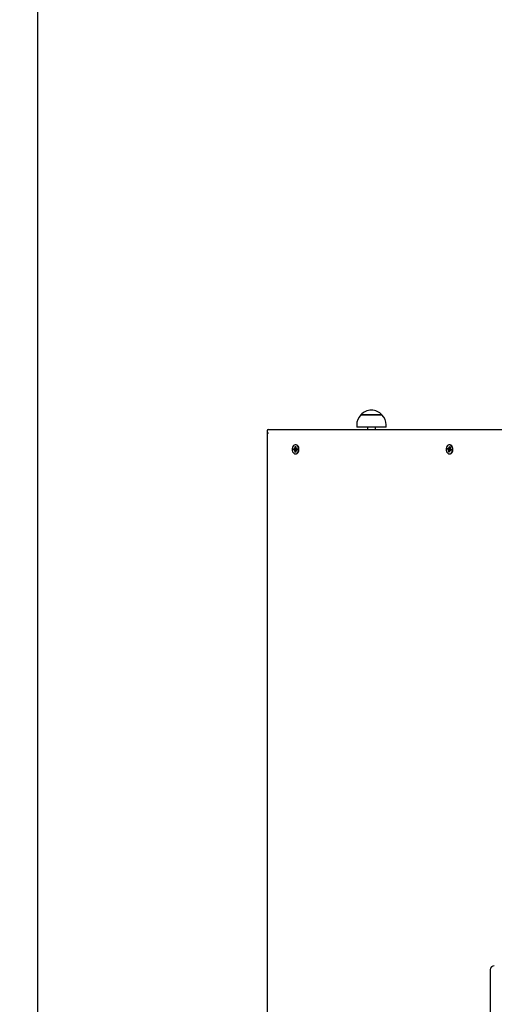
# Model space of a CAD drawing. Units: metres. Extents: x 1.65 to 11.53, y 1.45 to 9.78.
# Drawn here: x 4.97 to 5.57, y 4.62 to 5.86 of the extents above; entities that cross this region are included whole.
import ezdxf

# ---------------------------------------------------------------- set-up
doc = ezdxf.new("R2010")
doc.units = ezdxf.units.M
doc.header["$LTSCALE"] = 65
doc.header["$PDSIZE"] = -1
doc.linetypes.add('SLD-Сплошная', pattern=[0])
doc.styles.get("Standard").update_dxf_attribs({"font": 'isocpeui.ttf'})
doc.dimstyles.new('ISO-25', dxfattribs={"dimtxt": 2.5, "dimasz": 2.5, "dimexe": 1.25, "dimexo": 0.625, "dimtad": 1, "dimtxsty": 'Standard', "dimcen": 2.5, "dimadec": 0, "dimazin": 0, "dimtfac": 1, "dimtmove": 0, "dimatfit": 3, "dimfxl": 1, "dimarcsym": 0})

# ---------------------------------------------------------------- blocks, each defined once
blk = doc.blocks.new('_D_8')
at = {"color": 0, "lineweight": -2, "transparency": 16777216}
for p, q in [((2.9895, 7.5596), (2.9895, 1.4473)), ((11.5255, 4.3606), (11.5255, 1.4473)), ((3.1845, 1.5123), (11.3305, 1.5123))]:
    blk.add_line(p, q, dxfattribs=at)
at = {"color": 0, "transparency": 16777216}
for points in [[(3.1845, 1.5448), (3.1845, 1.4798), (2.9895, 1.5123)], [(11.3305, 1.5448), (11.3305, 1.4798), (11.5255, 1.5123)]]:
    blk.add_solid(points, dxfattribs=at)
at = {"layer": 'Defpoints', "color": 0, "transparency": 16777216}
for p in [(2.9895, 7.5596), (11.5255, 4.3606), (11.5255, 1.5123)]:
    blk.add_point(p, dxfattribs=at)
at = {"color": 0, "transparency": 16777216, "insert": (7.2575, 1.7963), "char_height": 0.195, "attachment_point": 2}
blk.add_mtext('8,54м', dxfattribs=at)
blk = doc.blocks.new('_D_9')
at = {"color": 0, "lineweight": -2, "transparency": 16777216}
for p, q in [((7.1718, 9.7849), (1.8764, 9.7849)), ((1.9414, 2.7673), (1.9414, 9.5899)), ((6.5995, 2.5723), (1.8764, 2.5723))]:
    blk.add_line(p, q, dxfattribs=at)
at = {"color": 0, "transparency": 16777216}
for points in [[(1.9089, 9.5899), (1.9739, 9.5899), (1.9414, 9.7849)], [(1.9089, 2.7673), (1.9739, 2.7673), (1.9414, 2.5723)]]:
    blk.add_solid(points, dxfattribs=at)
at = {"layer": 'Defpoints', "color": 0, "transparency": 16777216}
for p in [(1.9414, 9.7849), (7.1718, 9.7849), (6.5995, 2.5723)]:
    blk.add_point(p, dxfattribs=at)
at = {"color": 0, "transparency": 16777216, "insert": (1.6574, 6.2749), "char_height": 0.195, "attachment_point": 2, "rotation": 90}
blk.add_mtext('7,21м', dxfattribs=at)
blk = doc.blocks.new('*D19')
at = {"color": 0, "lineweight": -2, "transparency": 16777216}
for p, q in [((4.9895, 8.0826), (4.9895, 2.0533)), ((9.5255, 4.3866), (9.5255, 2.0533)), ((5.1845, 2.1183), (9.3305, 2.1183))]:
    blk.add_line(p, q, dxfattribs=at)
at = {"color": 0, "transparency": 16777216}
for points in [[(5.1845, 2.1508), (5.1845, 2.0858), (4.9895, 2.1183)], [(9.3305, 2.1508), (9.3305, 2.0858), (9.5255, 2.1183)]]:
    blk.add_solid(points, dxfattribs=at)
at = {"layer": 'Defpoints', "color": 0, "transparency": 16777216}
for p in [(4.9895, 8.0826), (9.5255, 4.3866), (9.5255, 2.1183)]:
    blk.add_point(p, dxfattribs=at)
at = {"color": 0, "transparency": 16777216, "insert": (7.2575, 2.2853), "char_height": 0.195, "attachment_point": 5}
blk.add_mtext('4,54м', dxfattribs=at)
blk = doc.blocks.new('*D20')
at = {"color": 0, "lineweight": -2, "transparency": 16777216}
for p, q in [((7.1698, 8.2826), (2.4545, 8.2826)), ((2.5195, 4.2673), (2.5195, 8.0876)), ((7.0495, 4.0723), (2.4545, 4.0723))]:
    blk.add_line(p, q, dxfattribs=at)
at = {"color": 0, "transparency": 16777216}
for points in [[(2.487, 8.0876), (2.552, 8.0876), (2.5195, 8.2826)], [(2.487, 4.2673), (2.552, 4.2673), (2.5195, 4.0723)]]:
    blk.add_solid(points, dxfattribs=at)
at = {"layer": 'Defpoints', "color": 0, "transparency": 16777216}
for p in [(2.5195, 8.2826), (7.1698, 8.2826), (7.0495, 4.0723)]:
    blk.add_point(p, dxfattribs=at)
at = {"color": 0, "transparency": 16777216, "insert": (2.3525, 6.1774), "char_height": 0.195, "attachment_point": 5, "rotation": 90}
blk.add_mtext('4,21м', dxfattribs=at)

msp = doc.modelspace()

# ---------------------------------------------------------------- linework, layer by layer
at = {"color": 7, "linetype": 'SLD-Сплошная', "lineweight": 25}
for p, q in [((5.3978, 5.3601), (5.4245, 5.3601)), ((5.4245, 5.3601), (5.3978, 5.3601)), ((5.4245, 5.3601), (5.4245, 5.3601)), ((5.2794, 5.3402), (5.2794, 4.3831)), ((5.2808, 5.3416), (5.7497, 5.3416)), ((5.3926, 5.3476), (5.3926, 5.3446)), ((5.4298, 5.3446), (5.3926, 5.3446)), ((5.4062, 5.3446), (5.4062, 5.3416)), ((5.4162, 5.3416), (5.4162, 5.3446)), ((5.4298, 5.3446), (5.4298, 5.3476)), ((5.3127, 5.316), (5.3128, 5.3174)), ((5.314, 5.316), (5.3127, 5.316)), ((5.3141, 5.316), (5.3127, 5.316)), ((5.3128, 5.3174), (5.314, 5.3174)), ((5.3139, 5.3149), (5.3143, 5.3158)), ((5.3146, 5.3154), (5.3139, 5.3149)), ((5.314, 5.3184), (5.3146, 5.3179)), ((5.3144, 5.3175), (5.314, 5.3184)), ((5.314, 5.3174), (5.3149, 5.3174)), ((5.3146, 5.3132), (5.3147, 5.3149)), ((5.3155, 5.3139), (5.3146, 5.3132)), ((5.3156, 5.3132), (5.3146, 5.3132)), ((5.3147, 5.3184), (5.3148, 5.3201)), ((5.3148, 5.3201), (5.3158, 5.3201)), ((5.3156, 5.3194), (5.3148, 5.3201)), ((5.3152, 5.3175), (5.3151, 5.3166)), ((5.3151, 5.3166), (5.3152, 5.3158)), ((5.3157, 5.3224), (5.3152, 5.3224)), ((5.3153, 5.3178), (5.3153, 5.3177)), ((5.3157, 5.3149), (5.3156, 5.3132)), ((5.3158, 5.3201), (5.3157, 5.3183)), ((5.3158, 5.3178), (5.3165, 5.3183)), ((5.3164, 5.3149), (5.3158, 5.3154)), ((5.316, 5.3158), (5.3164, 5.3149)), ((5.3165, 5.3183), (5.3161, 5.3174)), ((5.3164, 5.3173), (5.3176, 5.3172)), ((5.3176, 5.3159), (5.3164, 5.3159)), ((5.3176, 5.3158), (5.3164, 5.3159)), ((5.3176, 5.3172), (5.3176, 5.3158)), ((5.5072, 5.3169), (5.5074, 5.3182)), ((5.5083, 5.3164), (5.5072, 5.3169)), ((5.5085, 5.3167), (5.5072, 5.3169)), ((5.5074, 5.3182), (5.5086, 5.3178)), ((5.5081, 5.3154), (5.5087, 5.3161)), ((5.5088, 5.3157), (5.5081, 5.3154)), ((5.5085, 5.3135), (5.5088, 5.3152)), ((5.5095, 5.3142), (5.5085, 5.3135)), ((5.5095, 5.3131), (5.5085, 5.3135)), ((5.5088, 5.3188), (5.5093, 5.318)), ((5.509, 5.3178), (5.5088, 5.3188)), ((5.5088, 5.3177), (5.5097, 5.3177)), ((5.5095, 5.3185), (5.5098, 5.3201)), ((5.5098, 5.3148), (5.5095, 5.3131)), ((5.5096, 5.3166), (5.5097, 5.3158)), ((5.5101, 5.3224), (5.5097, 5.3224)), ((5.5098, 5.3201), (5.5108, 5.3198)), ((5.5106, 5.3194), (5.5098, 5.3201)), ((5.5098, 5.3155), (5.5099, 5.3151)), ((5.5105, 5.3145), (5.51, 5.3152)), ((5.5103, 5.3155), (5.5105, 5.3145)), ((5.5108, 5.3198), (5.5105, 5.3181)), ((5.5105, 5.3176), (5.5112, 5.3178)), ((5.512, 5.3155), (5.5105, 5.3155)), ((5.5112, 5.3178), (5.5106, 5.3171)), ((5.5107, 5.3159), (5.5107, 5.316)), ((5.5107, 5.316), (5.5107, 5.316)), ((5.5119, 5.315), (5.5107, 5.3155)), ((5.511, 5.3168), (5.5121, 5.3164)), ((5.5121, 5.3164), (5.5119, 5.315)), ((5.3152, 5.3109), (5.3157, 5.3109)), ((5.5097, 5.3109), (5.5101, 5.3109)), ((5.5614, 4.6591), (5.5614, 4.5501))]:
    msp.add_line(p, q, dxfattribs=at)
at = {"color": 7, "linetype": 'SLD-Сплошная', "lineweight": 25, "flags": 128}
for points in [[(5.3151, 5.3109), (5.3161, 5.311), (5.3171, 5.3115), (5.3179, 5.3123), (5.3186, 5.3134), (5.319, 5.3147), (5.3192, 5.3161), (5.3192, 5.3175), (5.3189, 5.3189), (5.3184, 5.3202), (5.3177, 5.3212), (5.3168, 5.3219), (5.3158, 5.3223), (5.3148, 5.3223), (5.3138, 5.322), (5.3129, 5.3214), (5.3121, 5.3204), (5.3116, 5.3192), (5.3112, 5.3179), (5.3111, 5.3164), (5.3113, 5.315), (5.3117, 5.3137), (5.3123, 5.3125), (5.3131, 5.3117), (5.3141, 5.3111), (5.3151, 5.3109)], [(5.3152, 5.3157), (5.3153, 5.3156), (5.3153, 5.3155)], [(5.3155, 5.3148), (5.3156, 5.3147), (5.3157, 5.3147)], [(5.3157, 5.3187), (5.3156, 5.3186), (5.3156, 5.3185)], [(5.3157, 5.3109), (5.3166, 5.311), (5.3175, 5.3115), (5.3184, 5.3123), (5.319, 5.3134), (5.3195, 5.3147), (5.3197, 5.3161), (5.3197, 5.3175), (5.3194, 5.3189), (5.3189, 5.3202), (5.3181, 5.3212), (5.3173, 5.3219), (5.3163, 5.3223), (5.3157, 5.3224)], [(5.5085, 5.3111), (5.5096, 5.3109), (5.5106, 5.311), (5.5115, 5.3115), (5.5124, 5.3123), (5.513, 5.3134), (5.5135, 5.3147), (5.5137, 5.3161), (5.5137, 5.3176), (5.5134, 5.319), (5.5128, 5.3202), (5.5121, 5.3212), (5.5112, 5.3219), (5.5103, 5.3223), (5.5092, 5.3223), (5.5082, 5.322), (5.5073, 5.3214), (5.5066, 5.3204), (5.506, 5.3192), (5.5057, 5.3178), (5.5056, 5.3164), (5.5058, 5.315), (5.5062, 5.3137), (5.5068, 5.3125), (5.5076, 5.3117), (5.5085, 5.3111)], [(5.5097, 5.3177), (5.5097, 5.3177), (5.5096, 5.3166)], [(5.5101, 5.3109), (5.511, 5.311), (5.512, 5.3115), (5.5128, 5.3123), (5.5135, 5.3134), (5.5139, 5.3147), (5.5142, 5.3161), (5.5141, 5.3176), (5.5138, 5.319), (5.5133, 5.3202), (5.5126, 5.3212), (5.5117, 5.3219), (5.5107, 5.3223), (5.5101, 5.3224)], [(5.5107, 5.3193), (5.5106, 5.3192), (5.5105, 5.3191)]]:
    msp.add_lwpolyline(points, dxfattribs=at)
at = {"color": 7, "linetype": 'SLD-Сплошная', "lineweight": 25}
for centre, radius, start, end in [((5.4112, 5.3488), 0.0175, 40.3062, 139.6938), ((5.4101, 5.3476), 0.0175, 134.4352, 180), ((5.4123, 5.3476), 0.0175, 0, 45.5648), ((5.314, 5.3179), 0.000563, 268.5816, 308.6052), ((5.3139, 5.3154), 0.000584, 47.5942, 86.6222), ((5.3134, 5.3184), 0.00135, 336.9544, 359.2128), ((5.3133, 5.315), 0.00138, 358.6278, 20.4599), ((5.3171, 5.3183), 0.00138, 178.6278, 200.4599), ((5.317, 5.3149), 0.00135, 156.9715, 179.1957), ((5.3164, 5.3153), 0.000563, 88.576, 128.5912), ((5.3165, 5.3179), 0.000584, 227.587, 266.6158), ((5.5081, 5.3157), 0.000728, 33.1396, 66.7614), ((5.5088, 5.3182), 0.000523, 247.9476, 290.0044), ((5.5074, 5.3154), 0.00143, 348.8227, 10.1731), ((5.5084, 5.3187), 0.00117, 324.953, 349.4547), ((5.5109, 5.3146), 0.00117, 144.953, 169.4547), ((5.5105, 5.315), 0.000523, 67.9399, 110.0121), ((5.5119, 5.3178), 0.00144, 168.8415, 190.1286), ((5.5112, 5.3175), 0.000728, 213.1302, 246.7916), ((5.5094, 5.3154), 0.00137, 3.4667, 20.0272), ((5.5664, 4.6591), 0.005, 90, 180)]:
    msp.add_arc(centre, radius, start, end, dxfattribs=at)
for centre, major_axis, ratio, start_param, end_param in [((5.2844, 5.3366), (-0.00462, 0.00462), 0.414214, 5.890486, 7.461283), ((5.3139, 5.3149), (0.00891, -0.0005), 0.100125, 1.336863, 1.5338), ((5.314, 5.3184), (0.00893, 0.00046), 0.10277, 4.745717, 4.949093), ((5.314, 5.3184), (0.00793, -0.00092), 0.058244, 4.797031, 4.997169), ((5.3139, 5.3149), (0.00797, 0.00094), 0.05118, 1.29114, 1.484608), ((5.3165, 5.3183), (0.00865, -0.00087), 0.063195, 4.64495, 4.692091), ((5.3164, 5.3149), (0.00869, 0.00084), 0.068229, 1.589592, 1.635335), ((5.5081, 5.3154), (0.00881, -0.0007), 0.085505, 1.284282, 1.518585), ((5.5081, 5.3154), (0.00814, 0.00101), 0.020101, 1.247553, 1.481856), ((5.5088, 5.3188), (0.00899, 0.00024), 0.110974, 4.729363, 4.891089), ((5.5088, 5.3188), (0.00778, -0.00077), 0.087284, 4.786067, 4.931664), ((5.5105, 5.3145), (0.00882, 0.00068), 0.087235, 1.579668, 1.621509), ((5.5112, 5.3178), (0.00849, -0.00097), 0.038832, 4.634021, 4.690486)]:
    msp.add_ellipse(centre, major_axis=major_axis, ratio=ratio, start_param=start_param, end_param=end_param, dxfattribs=at)

# ---------------------------------------------------------------- dimensions: what is measured, and where the dimension line sits
at = {"color": 251, "true_color": 0x636466}
dim = msp.add_linear_dim(base=(1.9414, 9.7849), p1=(6.5995, 2.5723), p2=(7.1718, 9.7849), angle=90, dimstyle='ISO-25', override={"dimtxt": 0.195, "dimasz": 0.195, "dimexe": 0.065, "dimexo": 0, "dimgap": 0.05, "dimzin": 1, "dimpost": 'м', "dimtdec": 3, "dimtzin": 1}, dxfattribs=at)
dim.commit()
dim.dimension.update_dxf_attribs({"geometry": '_D_9', "text_midpoint": (1.9414, 6.2749), "dimtype": 160})
dim = msp.add_linear_dim(base=(2.5195, 8.2826), p1=(7.0495, 4.0723), p2=(7.1698, 8.2826), angle=90, dimstyle='ISO-25', override={"dimtxt": 0.195, "dimasz": 0.195, "dimexe": 0.065, "dimexo": 0, "dimgap": 0.05, "dimzin": 1, "dimpost": 'м', "dimtdec": 3, "dimtzin": 1})
dim.commit()
dim.dimension.update_dxf_attribs({"geometry": '*D20', "text_midpoint": (2.3525, 6.1774)})
dim = msp.add_linear_dim(base=(9.5255, 2.1183), p1=(4.9895, 8.0826), p2=(9.5255, 4.3866), dimstyle='ISO-25', override={"dimtxt": 0.195, "dimasz": 0.195, "dimexe": 0.065, "dimexo": 0, "dimgap": 0.05, "dimzin": 1, "dimpost": 'м', "dimtdec": 3, "dimtzin": 1})
dim.commit()
dim.dimension.update_dxf_attribs({"geometry": '*D19', "text_midpoint": (7.2575, 2.2853)})
dim = msp.add_linear_dim(base=(11.5255, 1.5123), p1=(2.9895, 7.5596), p2=(11.5255, 4.3606), dimstyle='ISO-25', override={"dimtxt": 0.195, "dimasz": 0.195, "dimexe": 0.065, "dimexo": 0, "dimgap": 0.05, "dimzin": 1, "dimpost": 'м', "dimtdec": 3, "dimtzin": 1}, dxfattribs=at)
dim.commit()
dim.dimension.update_dxf_attribs({"geometry": '_D_8', "text_midpoint": (7.2575, 1.5123), "dimtype": 160})

doc.saveas('drawing.dxf')
